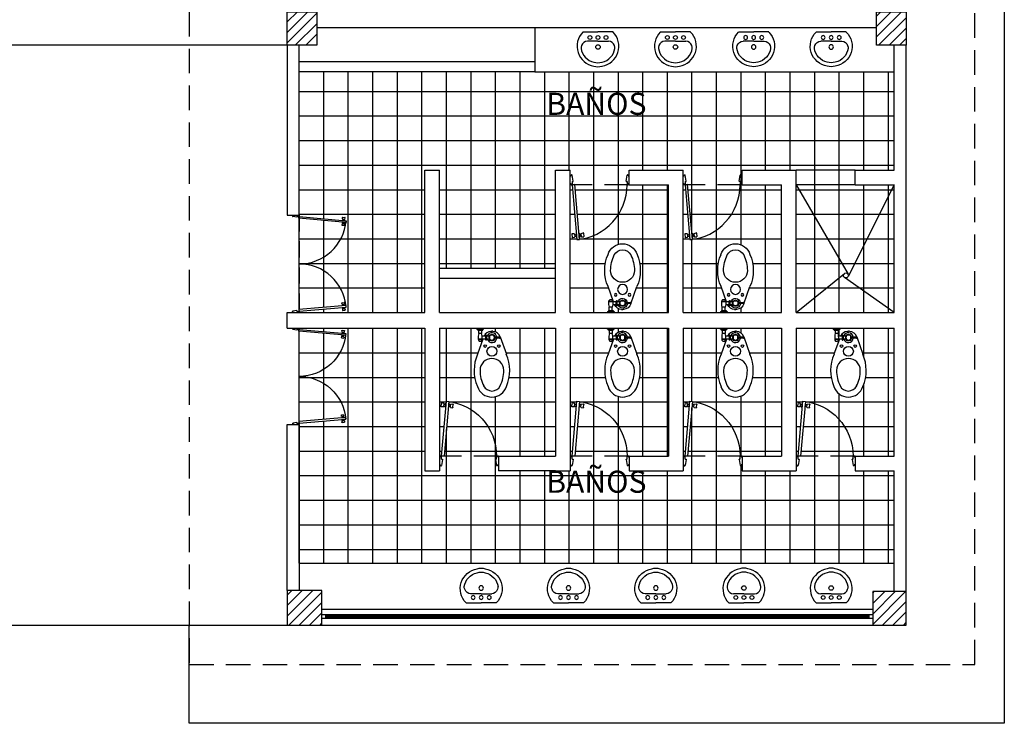
# Model space of a CAD drawing. Units: metres. Extents: x 0 to 193, y 0 to 48.
# Drawn here: x 105 to 115, y 22 to 29 of the extents above; entities that cross this region are included whole.
import ezdxf
from ezdxf.enums import TextEntityAlignment as Align

# ---------------------------------------------------------------- set-up
doc = ezdxf.new("R2010")
doc.units = ezdxf.units.M
doc.header["$MEASUREMENT"] = 0
doc.linetypes.add('HIDDEN', pattern=[0.375, 0.25, -0.125])
for name, color, linetype in [('MUE-GENERALES', 3, 'Continuous'), ('PLAN-ACHU-COL', 9, 'Continuous'), ('PLAN-ACHU-WC', 8, 'Continuous'), ('PLAN-COLUMNAS', 6, 'Continuous'), ('PLAN-MUROS', 6, 'Continuous'), ('PLAN-MUROS-BAJOS', 5, 'Continuous'), ('PLAN-PROYECCIONES', 8, 'HIDDEN'), ('PLAN-PUERTAS', 1, 'Continuous'), ('PLAN-VENTANAS', 4, 'Continuous'), ('TEX-PRINCIPAL', 252, 'Continuous')]:
    doc.layers.add(name, color=color, linetype=linetype)
doc.styles.add('ROMANS', font='arial.ttf')
pattern_1 = [(0, (107.64954, 26.25783), (0, 0.25), []), (90, (107.64954, 26.25783), (-0.25, 2e-17), [])]
pattern_2 = [(0, (107.64954, 26.41783), (0, 0.25), []), (90, (107.64954, 26.41783), (-0.25, 2e-17), [])]

# ---------------------------------------------------------------- blocks, each defined once
blk = doc.blocks.new('s1')
for p, q in [((-0.239, 0.017), (-0.064, 0.08)), ((-0.239, 0.011), (-0.237, -0.034)), ((-0.226, 0.011), (-0.228, -0.034)), ((-0.297, -0.057), (-0.297, -0.068)), ((-0.297, -0.076), (-0.297, -0.065)), ((-0.248, -0.095), (-0.248, -0.122)), ((-0.241, -0.037), (-0.241, -0.037)), ((-0.238, -0.034), (-0.228, -0.034)), ((-0.225, -0.037), (-0.225, -0.037)), ((-0.218, -0.095), (-0.218, -0.122)), ((-0.318, -0.151), (-0.328, -0.151)), ((-0.328, -0.221), (-0.328, -0.151)), ((-0.318, -0.221), (-0.318, -0.151)), ((-0.308, -0.161), (-0.318, -0.161)), ((-0.308, -0.211), (-0.308, -0.161)), ((-0.308, -0.172), (-0.273, -0.172)), ((-0.273, -0.172), (-0.273, -0.202)), ((-0.258, -0.125), (-0.258, -0.128)), ((-0.255, -0.122), (-0.211, -0.122)), ((-0.255, -0.131), (-0.211, -0.131)), ((-0.248, -0.131), (-0.248, -0.167)), ((-0.218, -0.131), (-0.218, -0.207)), ((-0.218, -0.158), (-0.064, -0.214)), ((-0.218, -0.169), (-0.215, -0.169)), ((-0.215, -0.167), (-0.215, -0.207)), ((-0.208, -0.125), (-0.208, -0.128)), ((-0.318, -0.221), (-0.328, -0.221)), ((-0.308, -0.211), (-0.318, -0.211)), ((-0.308, -0.202), (-0.273, -0.202)), ((-0.218, -0.205), (-0.215, -0.205))]:
    blk.add_line(p, q)
for centre, radius in [((-0.147, 0.003), 0.0134), ((-0.093, -0.067), 0.05), ((-0.147, -0.137), 0.0134)]:
    blk.add_circle(centre, radius)
for centre, radius, start, end in [((0.101, -0.3), 0.414, 66.7341, 113.4805), ((-0.214, -0.061), 0.0825, 107.2375, 176.9094), ((-0.233, 0.011), 0.00641, 360, 180), ((0.101, -0.067), 0.121, 90, 270), ((0.101, -0.3), 0.354, 63.4719, 90), ((0.217, -0.067), 0.0938, 296.5281, 63.4719), ((0.217, -0.067), 0.155, 287.7801, 72.2199), ((-0.214, -0.072), 0.0825, 183.0906, 246.1301), ((-0.233, -0.067), 0.05, 96.2357, 252.5424), ((-0.198, -0.067), 0.065, 159.3607, 200.6393), ((-0.254, -0.046), 0.005, 110.6393, 159.3607), ((-0.254, -0.088), 0.005, 200.6393, 249.3607), ((-0.198, -0.067), 0.06, 159.3607, 200.6393), ((-0.233, -0.102), 0.065, 69.3607, 110.6393), ((-0.233, -0.032), 0.065, 249.3607, 290.6393), ((-0.233, -0.102), 0.06, 69.3607, 110.6393), ((-0.233, -0.032), 0.06, 249.3607, 290.6393), ((-0.238, -0.037), 0.003, 90, 180), ((-0.228, -0.037), 0.003, 360, 90), ((-0.233, -0.067), 0.05, 287.4576, 83.7643), ((-0.268, -0.067), 0.06, 339.3607, 20.6393), ((-0.212, -0.046), 0.005, 20.6393, 69.3607), ((-0.212, -0.088), 0.005, 290.6393, 339.3607), ((-0.268, -0.067), 0.065, 339.3607, 20.6393), ((-0.232, -0.319), 0.153, 84.8071, 105.5817), ((-0.255, -0.125), 0.003, 90, 180), ((-0.255, -0.128), 0.003, 180, 270), ((-0.215, -0.187), 0.02, 270, 90), ((-0.211, -0.125), 0.003, 360, 90), ((-0.211, -0.128), 0.003, 270, 360), ((0.101, 0.166), 0.354, 270, 296.5281), ((-0.232, -0.054), 0.153, 254.4183, 275.1929), ((0.101, 0.166), 0.414, 246.5195, 293.2659)]:
    blk.add_arc(centre, radius, start, end)
blk = doc.blocks.new('PUERTA-DOBLE-1.50')
at = {"layer": 'PLAN-PROYECCIONES'}
blk.add_line((-0.75, 0), (0.75, 0), dxfattribs=at)
at = {"layer": 'PLAN-PUERTAS', "color": 9}
for p, q in [((-0.718, 0.672), (-0.715, 0.706)), ((-0.695, 0.669), (-0.714, 0.668)), ((-0.692, 0.705), (-0.71, 0.709)), ((-0.691, 0.673), (-0.689, 0.7)), ((-0.691, 0.678), (-0.674, 0.677)), ((-0.689, 0.695), (-0.673, 0.694)), ((-0.675, 0.664), (-0.672, 0.706)), ((-0.673, 0.662), (-0.672, 0.662)), ((-0.669, 0.708), (-0.668, 0.708)), ((-0.644, 0.659), (-0.646, 0.659)), ((-0.64, 0.706), (-0.642, 0.706)), ((-0.642, 0.661), (-0.638, 0.704)), ((-0.624, 0.673), (-0.641, 0.674)), ((-0.623, 0.689), (-0.64, 0.691)), ((-0.625, 0.667), (-0.623, 0.695)), ((-0.622, 0.663), (-0.604, 0.658)), ((-0.619, 0.698), (-0.6, 0.699)), ((-0.599, 0.662), (-0.596, 0.695)), ((0.599, 0.662), (0.596, 0.695)), ((0.619, 0.698), (0.6, 0.699)), ((0.622, 0.663), (0.604, 0.658)), ((0.625, 0.667), (0.623, 0.695)), ((0.623, 0.689), (0.64, 0.691)), ((0.624, 0.673), (0.641, 0.674)), ((0.642, 0.661), (0.638, 0.704)), ((0.64, 0.706), (0.642, 0.706)), ((0.644, 0.659), (0.646, 0.659)), ((0.669, 0.708), (0.668, 0.708)), ((0.675, 0.664), (0.672, 0.706)), ((0.673, 0.662), (0.672, 0.662)), ((0.689, 0.695), (0.673, 0.694)), ((0.691, 0.678), (0.674, 0.677)), ((0.691, 0.673), (0.689, 0.7)), ((0.692, 0.705), (0.71, 0.709)), ((0.695, 0.669), (0.714, 0.668)), ((0.718, 0.672), (0.715, 0.706))]:
    blk.add_line(p, q, dxfattribs=at)
at = {"layer": 'PLAN-PUERTAS'}
for p, q in [((-0.73, 0), (-0.738, 0)), ((-0.73, -0.033), (-0.73, 0)), ((0.73, 0), (0.738, 0)), ((0.73, -0.033), (0.73, 0)), ((-0.742, -0.01), (-0.75, -0.01)), ((-0.75, -0.09), (-0.742, -0.09)), ((-0.74, -0.002), (-0.74, -0.008)), ((-0.74, -0.092), (-0.74, -0.098)), ((-0.738, -0.1), (-0.732, -0.1)), ((-0.73, -0.033), (-0.722, -0.033)), ((-0.72, -0.036), (-0.73, -0.098)), ((0.72, -0.036), (0.73, -0.098)), ((0.73, -0.033), (0.722, -0.033)), ((0.738, -0.1), (0.732, -0.1)), ((0.74, -0.002), (0.74, -0.008)), ((0.74, -0.092), (0.74, -0.098)), ((0.742, -0.01), (0.75, -0.01)), ((0.75, -0.09), (0.742, -0.09))]:
    blk.add_line(p, q, dxfattribs=at)
for points in [[(-0.666, 0.727), (-0.64, 0.725), (-0.704, -0.002), (-0.73, 0), (-0.666, 0.727)], [(0.666, 0.727), (0.64, 0.725), (0.704, -0.002), (0.73, 0), (0.666, 0.727)]]:
    blk.add_lwpolyline(points, dxfattribs=at)
at = {"layer": 'PLAN-PUERTAS', "color": 9}
for centre, radius, start, end in [((-0.714, 0.672), 0.00399, 175, 273.8709), ((-0.711, 0.705), 0.00399, 76.1291, 175), ((-0.695, 0.673), 0.00399, 273.8709, 355), ((-0.693, 0.701), 0.00399, 355, 76.1291), ((-0.673, 0.664), 0.00199, 175, 265), ((-0.67, 0.706), 0.00199, 85, 175), ((-0.73, 0), 0.73, 360, 84.9998), ((-0.644, 0.661), 0.00199, 265, 355), ((-0.64, 0.704), 0.00199, 355, 85), ((-0.621, 0.667), 0.00399, 175, 256.1291), ((-0.619, 0.694), 0.00399, 93.8709, 175), ((-0.603, 0.662), 0.00399, 256.1291, 355), ((-0.6, 0.695), 0.00399, 355, 93.8709), ((0.73, 0), 0.73, 95.0002, 180), ((0.6, 0.695), 0.00399, 86.1291, 185), ((0.603, 0.662), 0.00399, 185, 283.8709), ((0.619, 0.694), 0.00399, 5, 86.1291), ((0.621, 0.667), 0.00399, 283.8709, 5), ((0.64, 0.704), 0.00199, 95, 185), ((0.644, 0.661), 0.00199, 185, 275), ((0.67, 0.706), 0.00199, 5, 95), ((0.673, 0.664), 0.00199, 275, 5), ((0.693, 0.701), 0.00399, 103.8709, 185), ((0.695, 0.673), 0.00399, 185, 266.1291), ((0.711, 0.705), 0.00399, 5, 103.8709), ((0.714, 0.672), 0.00399, 266.1291, 5)]:
    blk.add_arc(centre, radius, start, end, dxfattribs=at)
at = {"layer": 'PLAN-PUERTAS'}
for centre, start, end in [((-0.738, -0.002), 90, 180), ((0.738, -0.002), 0, 90), ((-0.742, -0.008), 270, 360), ((-0.742, -0.092), 360, 90), ((-0.738, -0.098), 180, 270), ((-0.732, -0.098), 270, 351.4692), ((-0.722, -0.035), 351.4692, 90), ((0.722, -0.035), 90, 188.5308), ((0.732, -0.098), 188.5308, 270), ((0.738, -0.098), 270, 0), ((0.742, -0.008), 180, 270), ((0.742, -0.092), 90, 180)]:
    blk.add_arc(centre, 0.00199, start, end, dxfattribs=at)
blk = doc.blocks.new('s')
for p, q in [((0.156, -0.238), (0.156, -0.428)), ((0.27, -0.428), (0.27, -0.296)), ((0.156, -0.618), (0.156, -0.428)), ((0.27, -0.428), (0.27, -0.561))]:
    blk.add_line(p, q)
for centre, radius in [((0.225, -0.327), 0.0243), ((0.225, -0.428), 0.0243), ((0.344, -0.428), 0.0283), ((0.225, -0.529), 0.0243)]:
    blk.add_circle(centre, radius)
for centre, radius, start, end in [((0.335, -0.419), 0.254, 9.4865, 134.6131), ((0.36, -0.307), 0.091, 110.8942, 172.9245), ((0.354, -0.281), 0.0647, 82.6194, 114.0846), ((0.336, -0.417), 0.202, 11.3181, 82.6194), ((0.335, -0.437), 0.254, 225.3869, 350.5135), ((0.336, -0.44), 0.202, 277.3806, 348.6819), ((0.375, -0.428), 0.168, 342.3331, 17.6669), ((0.39, -0.428), 0.203, 345.4378, 14.5622), ((0.36, -0.55), 0.091, 187.0755, 249.1058), ((0.354, -0.576), 0.0647, 245.9154, 277.3806)]:
    blk.add_arc(centre, radius, start, end)
blk = doc.blocks.new('PUERTA-0.60m')
at = {"layer": 'PLAN-PROYECCIONES'}
blk.add_line((-0.6, 0), (0, 0), dxfattribs=at)
at = {"layer": 'PLAN-PUERTAS', "color": 9}
for p, q in [((-0.136, 0.493), (-0.139, 0.526)), ((-0.116, 0.529), (-0.135, 0.53)), ((-0.11, 0.498), (-0.113, 0.525)), ((-0.112, 0.52), (-0.096, 0.521)), ((-0.111, 0.503), (-0.094, 0.505)), ((-0.093, 0.492), (-0.097, 0.534)), ((-0.095, 0.536), (-0.094, 0.537)), ((-0.066, 0.539), (-0.067, 0.539)), ((-0.06, 0.495), (-0.064, 0.537)), ((-0.046, 0.526), (-0.062, 0.524)), ((-0.044, 0.509), (-0.061, 0.508)), ((-0.044, 0.504), (-0.046, 0.531)), ((-0.043, 0.535), (-0.025, 0.54)), ((-0.017, 0.503), (-0.02, 0.536)), ((-0.113, 0.494), (-0.132, 0.489)), ((-0.091, 0.49), (-0.09, 0.49)), ((-0.062, 0.493), (-0.063, 0.492)), ((-0.04, 0.5), (-0.021, 0.499))]:
    blk.add_line(p, q, dxfattribs=at)
at = {"layer": 'PLAN-PUERTAS'}
for p, q in [((-0.58, 0), (-0.588, 0)), ((-0.58, -0.033), (-0.58, 0)), ((-0.02, -0.033), (-0.02, 0)), ((-0.02, 0), (-0.012, 0)), ((-0.592, -0.01), (-0.6, -0.01)), ((-0.6, -0.09), (-0.592, -0.09)), ((-0.59, -0.002), (-0.59, -0.008)), ((-0.59, -0.092), (-0.59, -0.098)), ((-0.588, -0.1), (-0.582, -0.1)), ((-0.58, -0.033), (-0.572, -0.033)), ((-0.57, -0.036), (-0.58, -0.098)), ((-0.03, -0.036), (-0.02, -0.098)), ((-0.02, -0.033), (-0.028, -0.033)), ((-0.012, -0.1), (-0.018, -0.1)), ((-0.01, -0.002), (-0.01, -0.008)), ((-0.01, -0.092), (-0.01, -0.098)), ((-0.008, -0.01), (0, -0.01)), ((0, -0.09), (-0.008, -0.09))]:
    blk.add_line(p, q, dxfattribs=at)
blk.add_lwpolyline([(-0.069, 0.558), (-0.095, 0.556), (-0.046, -0.002), (-0.02, 0), (-0.069, 0.558)], dxfattribs=at)
at = {"layer": 'PLAN-PUERTAS', "color": 9}
for centre, radius, start, end in [((-0.02, 0), 0.56, 95.0002, 180), ((-0.135, 0.526), 0.00399, 86.1291, 185), ((-0.117, 0.525), 0.00399, 5, 86.1291), ((-0.095, 0.534), 0.00199, 95, 185), ((-0.066, 0.537), 0.00199, 5, 95), ((-0.042, 0.531), 0.00399, 103.8709, 185), ((-0.04, 0.504), 0.00399, 185, 266.1291), ((-0.024, 0.536), 0.00399, 5, 103.8709), ((-0.021, 0.503), 0.00399, 266.1291, 5), ((-0.132, 0.493), 0.00399, 185, 283.8709), ((-0.114, 0.498), 0.00399, 283.8709, 5), ((-0.091, 0.492), 0.00199, 185, 275), ((-0.062, 0.495), 0.00199, 275, 5)]:
    blk.add_arc(centre, radius, start, end, dxfattribs=at)
at = {"layer": 'PLAN-PUERTAS'}
for centre, start, end in [((-0.588, -0.002), 90, 180), ((-0.012, -0.002), 0, 90), ((-0.592, -0.008), 270, 0), ((-0.592, -0.092), 0, 90), ((-0.588, -0.098), 180, 270), ((-0.582, -0.098), 270, 351.4692), ((-0.572, -0.035), 351.4692, 90), ((-0.028, -0.035), 90, 188.5308), ((-0.018, -0.098), 188.5308, 270), ((-0.012, -0.098), 270, 0), ((-0.008, -0.008), 180, 270), ((-0.008, -0.092), 90, 180)]:
    blk.add_arc(centre, 0.00199, start, end, dxfattribs=at)

msp = doc.modelspace()

# ---------------------------------------------------------------- hatches: boundary and pattern name
at = {"layer": 'PLAN-ACHU-COL'}
h = msp.add_hatch(dxfattribs=at)
h.set_pattern_fill('ANSI31', color=256, scale=0.6, style=0)
h.set_pattern_definition([(45, (305.411405, 223.22652), (-0.053033009, 0.053033009), [])])
h.paths.add_polyline_path([(107.82954, 29.47783), (107.52954, 29.47783), (107.52954, 29.13783), (107.82954, 29.13783)])
h.paths.add_polyline_path([(113.82954, 29.47783), (113.52954, 29.47783), (113.52954, 29.13783), (113.82954, 29.13783)])
h.paths.add_polyline_path([(107.87954, 23.58783), (107.52954, 23.58783), (107.52954, 23.23783), (107.87954, 23.23783)])
h.paths.add_polyline_path([(113.82954, 23.57783), (113.48954, 23.57783), (113.48954, 23.23783), (113.82954, 23.23783)])
at = {"layer": 'PLAN-ACHU-WC'}
h = msp.add_hatch(dxfattribs=at)
h.set_pattern_fill('_USER', color=256, scale=0.25, style=0, double=1, pattern_type=0)
h.set_pattern_definition(pattern_2)
h.paths.add_polyline_path([(113.70954, 28.86783), (110.04954, 28.86783), (107.64954, 28.86783), (107.64954, 27.40783), (107.64954, 27.40002, -0.01766628), (107.64954, 27.39993), (107.64954, 27.39466), (108.0863, 27.35645), (108.08649, 27.35864), (108.09633, 27.35777), (108.09728, 27.3687), (108.09149, 27.36921), (108.09029, 27.38694), (108.11827, 27.38449), (108.11401, 27.36724), (108.10821, 27.36775), (108.10726, 27.35682), (108.11709, 27.35596), (108.1169, 27.35377), (108.12954, 27.35267), (108.12801, 27.33518), (108.12769, 27.33521, -0.37842993), (107.64954, 26.91283, -0.37842993), (108.12769, 26.49044), (108.12801, 26.49047), (108.12954, 26.47299), (108.1169, 26.47188), (108.11709, 26.4697), (108.10726, 26.46884), (108.10821, 26.45791), (108.11401, 26.45842), (108.11827, 26.44117), (108.09029, 26.43872), (108.09149, 26.45644), (108.09728, 26.45695), (108.09633, 26.46788), (108.08649, 26.46702), (108.0863, 26.46921), (107.64954, 26.43099), (107.64954, 26.42441), (107.64954, 26.42441), (107.64954, 26.41783), (108.92954, 26.41783), (108.92954, 27.86783), (109.07954, 27.86783), (109.07954, 26.86783), (110.25954, 26.86783), (110.25954, 27.86783), (110.40954, 27.86783), (110.40954, 27.80759), (110.41752, 27.80759, 2.41421356), (110.41553, 27.80958, 1993.88477948), (110.41553, 27.80958, 1217.72171719), (110.41553, 27.80959, 475.80361057), (110.41553, 27.80961, 1.00687245), (110.41952, 27.80958), (110.41952, 27.81756), (110.42949, 27.81756), (110.43946, 27.75107), (110.42949, 27.75107), (110.42949, 27.71783), (110.45598, 27.72015), (110.49907, 27.22765), (110.50238, 27.22794), (110.50368, 27.21303), (110.52024, 27.21448), (110.51947, 27.22326), (110.54561, 27.22972), (110.54932, 27.18732), (110.52246, 27.18914), (110.52169, 27.19792), (110.50513, 27.19647), (110.50644, 27.18157), (110.50312, 27.18128), (110.50474, 27.1628, 0.37527213), (110.98959, 27.71783), (110.98959, 27.71782), (110.99957, 27.71782), (110.99957, 27.7278), (111.00954, 27.7278), (111.00954, 27.86783), (111.55954, 27.86783), (111.55954, 27.80759), (111.56752, 27.80759, 2.41421356), (111.56553, 27.80958, 1993.88477948), (111.56553, 27.80958, 1217.72171719), (111.56553, 27.80959, 475.80361057), (111.56553, 27.80961, 1.00687245), (111.56952, 27.80958), (111.56952, 27.81756), (111.57949, 27.81756), (111.58946, 27.75107), (111.57949, 27.75107), (111.57949, 27.71783), (111.60598, 27.72015), (111.64907, 27.22765), (111.65238, 27.22794), (111.65368, 27.21303), (111.67024, 27.21448), (111.66947, 27.22326), (111.69561, 27.22972), (111.69932, 27.18732), (111.67246, 27.18914), (111.67169, 27.19792), (111.65513, 27.19647), (111.65644, 27.18157), (111.65312, 27.18128), (111.65474, 27.1628, 0.37527213), (112.13959, 27.71783), (112.13959, 27.71782), (112.14957, 27.71782), (112.14957, 27.7278), (112.15954, 27.7278), (112.15954, 27.86783), (112.70954, 27.86783), (113.30954, 27.86783), (113.70954, 27.86783)])
h.paths.add_polyline_path([(110.99957, 27.80958, 0.41421356), (111.00156, 27.80759, -0.41421356), (110.99957, 27.80958), (110.99957, 27.81556, 2.41421356), (110.99757, 27.81357, 8382.87756103), (110.99757, 27.81357, 12689.1726854), (110.99757, 27.81357, 1.00039825), (110.99757, 27.81756, -0.41421472), (110.99957, 27.81556)], flags=17)
h.paths.add_polyline_path([(110.98934, 27.81586), (110.97996, 27.75336, 0.4585261), (110.98194, 27.75107, -0.4585261), (110.97996, 27.75336), (110.98959, 27.81756), (110.99131, 27.81756, 0.37168216), (110.98934, 27.81586, -0.00038212)], flags=16)
h.paths.add_polyline_path([(112.14757, 27.81357, 8382.87756103), (112.14757, 27.81357, 12739.84384348), (112.14757, 27.81357, 0.00019778)], flags=16)
h.paths.add_polyline_path([(112.13959, 27.81756), (112.14957, 27.81756), (112.14957, 27.80958, 0.41421356), (112.15156, 27.80759, -0.41421356), (112.14957, 27.80958), (112.14957, 27.81756), (112.14131, 27.81756, 0.37168216), (112.13934, 27.81586, -0.00038212), (112.13934, 27.81586), (112.12996, 27.75336, 0.4585261), (112.13194, 27.75107, -0.4585261), (112.12996, 27.75336)], flags=16)
h.paths.add_polyline_path([(108.12769, 27.33521), (108.11537, 27.33629), (108.11518, 27.3341), (108.10534, 27.33497), (108.10439, 27.32404), (108.11018, 27.32353), (108.11138, 27.3058), (108.0834, 27.30825), (108.08766, 27.3255), (108.09346, 27.32499), (108.09441, 27.33592), (108.08458, 27.33678), (108.08477, 27.33897), (107.64954, 27.37705), (107.64954, 26.91283, 0.37842993)], flags=17)
h.paths.add_polyline_path([(107.64954, 26.91283), (107.64954, 26.44861), (108.08477, 26.48669), (108.08458, 26.48887), (108.09441, 26.48973), (108.09346, 26.50066), (108.08766, 26.50016), (108.0834, 26.5174), (108.11138, 26.51985), (108.11018, 26.50213), (108.10439, 26.50162), (108.10534, 26.49069), (108.11518, 26.49155), (108.11537, 26.48937), (108.12769, 26.49044, 0.37842993)], flags=17)
h = msp.add_hatch(dxfattribs=at)
h.set_pattern_fill('_USER', color=256, scale=0.25, style=0, double=1, pattern_type=0)
h.set_pattern_definition(pattern_2)
h.paths.add_polyline_path([(111.40954, 27.71783), (111.00954, 27.71783), (110.99771, 27.71783, -0.01766628), (110.99757, 27.71782), (110.98959, 27.71782, -0.3752696), (110.50474, 27.1628), (110.5048, 27.16212), (110.47831, 27.15981), (110.47664, 27.17896), (110.47332, 27.17867), (110.47202, 27.19358), (110.45546, 27.19213), (110.45623, 27.18335), (110.4301, 27.17689), (110.42639, 27.21928), (110.45324, 27.21747), (110.45401, 27.20869), (110.47057, 27.21014), (110.46927, 27.22504), (110.47258, 27.22533), (110.42949, 27.71782), (110.41952, 27.71782), (110.41952, 27.71783), (110.40954, 27.71783), (110.40954, 26.41783), (110.78888, 26.41783), (110.78888, 26.42783), (110.79888, 26.42783), (110.79888, 26.43783), (110.80777, 26.43783), (110.80777, 26.47277, -0.092539), (110.80286, 26.52876, -1.10180301), (110.84268, 26.52876, -0.00163007), (110.84277, 26.52777), (110.85108, 26.52777), (110.7959, 26.68179, -0.20684596), (110.79528, 27.01024, -0.72947867), (111.09026, 27.01024, -0.20684596), (111.08964, 26.68179), (111.02692, 26.50671, -0.31372526), (110.95255, 26.44876), (110.94145, 26.44876), (110.93299, 26.44876, -0.28221487), (110.86197, 26.49777), (110.84255, 26.49777, -0.04161913), (110.83777, 26.47277), (110.83777, 26.43783), (110.84888, 26.43783), (110.84888, 26.42783), (110.85888, 26.42783), (110.85888, 26.41783), (111.40954, 26.41783)])
h.paths.add_polyline_path([(110.84277, 26.5307), (110.80277, 26.5307, -1)], flags=17)
h.paths.add_polyline_path([(112.55954, 27.71783), (112.15954, 27.71783), (112.14771, 27.71783, -0.01766628), (112.14757, 27.71782), (112.13959, 27.71782, -0.3752696), (111.65474, 27.1628), (111.6548, 27.16212), (111.62831, 27.15981), (111.62664, 27.17896), (111.62332, 27.17867), (111.62202, 27.19358), (111.60546, 27.19213), (111.60623, 27.18335), (111.5801, 27.17689), (111.57639, 27.21928), (111.60324, 27.21747), (111.60401, 27.20869), (111.62057, 27.21014), (111.61927, 27.22504), (111.62258, 27.22533), (111.57949, 27.71782), (111.56952, 27.71782), (111.56952, 27.71783), (111.55954, 27.71783), (111.55954, 26.41783), (111.93888, 26.41783), (111.93888, 26.42783), (111.94888, 26.42783), (111.94888, 26.43783), (111.95777, 26.43783), (111.95777, 26.47277, -0.092539), (111.95286, 26.52876, -1.10180301), (111.99268, 26.52876, -0.00163007), (111.99277, 26.52777), (112.00108, 26.52777), (111.9459, 26.68179, -0.20684596), (111.94528, 27.01024, -0.72947867), (112.24026, 27.01024, -0.20684596), (112.23964, 26.68179), (112.17692, 26.50671, -0.31372526), (112.10255, 26.44876), (112.09145, 26.44876), (112.08299, 26.44876, -0.28221487), (112.01197, 26.49777), (111.99255, 26.49777, -0.04161913), (111.98777, 26.47277), (111.98777, 26.43783), (111.99888, 26.43783), (111.99888, 26.42783), (112.00888, 26.42783), (112.00888, 26.41783), (112.55954, 26.41783)])
h.paths.add_polyline_path([(111.99277, 26.5307), (111.95277, 26.5307, -1)], flags=17)
h.paths.add_polyline_path([(112.70954, 27.71783), (112.70954, 26.41783), (113.20109, 26.81472, -0.45970666), (113.23841, 26.80783)])
h.paths.add_polyline_path([(113.70954, 27.71783), (113.30954, 27.71783), (112.70954, 27.71783), (113.23841, 26.80783, -0.13238189), (113.2418, 26.79527, -0.11719569), (113.23912, 26.78402)])
h.paths.add_polyline_path([(113.70954, 27.71783), (113.23912, 26.78402, -0.45787029), (113.20241, 26.77483), (113.70954, 26.41783)])
h.paths.add_polyline_path([(113.20241, 26.77483, -0.24403329), (113.1918, 26.79527, -0.22665062), (113.20109, 26.81472), (112.70954, 26.41783), (113.70954, 26.41783)])
h.paths.add_polyline_path([(113.30954, 27.86783), (112.70954, 27.86783), (112.70954, 27.71783), (113.30954, 27.71783)])
h = msp.add_hatch(dxfattribs=at)
h.set_pattern_fill('_USER', color=256, scale=0.25, style=0, double=1, pattern_type=0)
h.set_pattern_definition(pattern_1)
h.paths.add_polyline_path([(108.12287, 26.18595), (108.11067, 26.18701), (108.11048, 26.18485), (108.10074, 26.1857), (108.0998, 26.17488), (108.10553, 26.17438), (108.10672, 26.15683), (108.07902, 26.15926), (108.08324, 26.17633), (108.08898, 26.17583), (108.08992, 26.18665), (108.08019, 26.1875), (108.08038, 26.18966), (107.64954, 26.22736), (107.64954, 25.76783, 0.37842993)], flags=17)
h.paths.add_polyline_path([(107.64954, 25.76783), (107.64954, 25.3083), (108.08038, 25.34599), (108.08019, 25.34816), (108.08992, 25.34901), (108.08898, 25.35983), (108.08324, 25.35933), (108.07902, 25.3764), (108.10672, 25.37882), (108.10553, 25.36128), (108.0998, 25.36077), (108.10074, 25.34995), (108.11048, 25.35081), (108.11067, 25.34864), (108.12287, 25.34971, 0.37842993)], flags=17)
h.paths.add_polyline_path([(108.92954, 26.25783), (107.64955, 26.25783), (107.64955, 26.2448), (108.08189, 26.20697), (108.08208, 26.20913), (108.09182, 26.20828), (108.09276, 26.2191), (108.08703, 26.2196), (108.08584, 26.23715), (108.11353, 26.23472), (108.10932, 26.21765), (108.10358, 26.21815), (108.10264, 26.20733), (108.11237, 26.20648), (108.11218, 26.20432), (108.1247, 26.20322), (108.12318, 26.18592), (108.12287, 26.18595, -0.37842993), (107.64954, 25.76783, -0.37842993), (108.12287, 25.34971), (108.12318, 25.34974), (108.1247, 25.33243), (108.11218, 25.33134), (108.11237, 25.32917), (108.10264, 25.32832), (108.10358, 25.3175), (108.10932, 25.31801), (108.11353, 25.30093), (108.08584, 25.29851), (108.08703, 25.31605), (108.09276, 25.31656), (108.09182, 25.32738), (108.08208, 25.32652), (108.08189, 25.32869), (107.64955, 25.29086), (107.64955, 25.28565), (107.64954, 25.27783), (107.64954, 23.86783), (113.70954, 23.86783), (113.70954, 24.80783), (113.30954, 24.80783), (113.30954, 24.86807), (113.30156, 24.86807, 0.41421356), (113.29957, 24.86608), (113.29957, 24.8581), (113.28959, 24.8581), (113.27962, 24.92459), (113.28959, 24.92459), (113.28959, 24.95783), (112.75618, 24.95783), (112.75598, 24.95551), (112.72949, 24.95783), (112.72949, 24.92459), (112.73946, 24.92459), (112.72949, 24.8581), (112.71952, 24.8581), (112.71952, 24.86608, 0.41421356), (112.71752, 24.86807), (112.70954, 24.86807), (112.70954, 24.80783), (112.15954, 24.80783), (112.15954, 24.86807), (112.15156, 24.86807, 0.41421356), (112.14957, 24.86608), (112.14957, 24.8581), (112.13959, 24.8581), (112.12962, 24.92459), (112.13959, 24.92459), (112.13959, 24.95783), (111.60618, 24.95783), (111.60598, 24.95551), (111.57949, 24.95783), (111.57949, 24.92459), (111.58946, 24.92459), (111.57949, 24.8581), (111.56952, 24.8581), (111.56952, 24.86608, 0.41421356), (111.56752, 24.86807), (111.55954, 24.86807), (111.55954, 24.80783), (111.00954, 24.80783), (111.00954, 24.86807), (111.00156, 24.86807, 0.41421356), (110.99957, 24.86608), (110.99957, 24.8581), (110.98959, 24.8581), (110.97962, 24.92459), (110.98959, 24.92459), (110.98959, 24.95783), (110.45618, 24.95783), (110.45598, 24.95551), (110.42949, 24.95783), (110.42949, 24.92459), (110.43946, 24.92459), (110.42949, 24.8581), (110.41952, 24.8581), (110.41952, 24.86608, 0.41421356), (110.41752, 24.86807), (110.40954, 24.86807), (110.40954, 24.80783), (110.25954, 24.80783), (109.67954, 24.80783), (109.67954, 24.86807), (109.67156, 24.86807, 0.41421356), (109.66957, 24.86608), (109.66957, 24.8581), (109.65959, 24.8581), (109.64962, 24.92459), (109.65959, 24.92459), (109.65959, 24.95783), (109.12618, 24.95783), (109.12598, 24.95551), (109.09949, 24.95783), (109.09949, 24.92459), (109.10946, 24.92459), (109.09949, 24.8581), (109.08952, 24.8581), (109.08952, 24.86608, 0.41421356), (109.08752, 24.86807), (109.07954, 24.86807), (109.07954, 24.80783), (108.92954, 24.80783)])
h = msp.add_hatch(dxfattribs=at)
h.set_pattern_fill('_USER', color=256, scale=0.25, style=0, double=1, pattern_type=0)
h.set_pattern_definition(pattern_1)
h.paths.add_polyline_path([(110.25954, 26.25783), (109.52888, 26.25783), (109.52888, 26.24783), (109.51888, 26.24783), (109.51888, 26.23783), (109.50777, 26.23783), (109.50777, 26.20289, -0.04161913), (109.51255, 26.17789), (109.53197, 26.17789, -0.28221487), (109.60299, 26.2269), (109.61409, 26.2269), (109.62255, 26.2269, -0.31372526), (109.69692, 26.16894), (109.75964, 25.99387, -0.20684596), (109.76026, 25.66542, -0.72947867), (109.46528, 25.66542, -0.20684596), (109.4659, 25.99387), (109.52108, 26.14789), (109.51066, 26.14789), (109.51066, 26.14496), (109.51277, 26.14496, -1.04960837), (109.47286, 26.14689, -0.092539), (109.47777, 26.20289), (109.47777, 26.23783), (109.46888, 26.23783), (109.46888, 26.24783), (109.45888, 26.24783), (109.45888, 26.25783), (109.07954, 26.25783), (109.07954, 24.95783), (109.09137, 24.95783, -0.01766628), (109.09151, 24.95783), (109.09949, 24.95783), (109.14258, 25.45033), (109.13927, 25.45062), (109.14057, 25.46552), (109.12401, 25.46697), (109.12354, 25.46159, -0.36955962), (109.11984, 25.45796), (109.10104, 25.45669, -0.46032343), (109.09679, 25.46101), (109.09969, 25.49412, -0.46032343), (109.10462, 25.49765), (109.12291, 25.49313, -0.36955962), (109.12593, 25.48891), (109.12546, 25.48353), (109.14202, 25.48208), (109.14332, 25.49698), (109.14664, 25.49669), (109.14831, 25.51585), (109.1748, 25.51353), (109.17474, 25.51286, -0.3752696), (109.65959, 24.95783), (109.66957, 24.95783), (109.66957, 24.95783), (109.67954, 24.95783), (110.25954, 24.95783)])
h.paths.add_polyline_path([(109.17474, 25.51286), (109.17312, 25.49438), (109.17644, 25.49409), (109.17513, 25.47918), (109.19169, 25.47773), (109.19216, 25.48311, -0.36955962), (109.19587, 25.48675), (109.21467, 25.48802, -0.46032343), (109.21891, 25.48369), (109.21601, 25.45058, -0.46032343), (109.21108, 25.44706), (109.19279, 25.45158, -0.36955962), (109.18977, 25.4558), (109.19024, 25.46118), (109.17368, 25.46262), (109.17238, 25.44772), (109.16907, 25.44801), (109.12618, 24.95783), (109.65959, 24.95783, 0.37527213)], flags=17)
h = msp.add_hatch(dxfattribs=at)
h.set_pattern_fill('_USER', color=256, scale=0.25, style=0, double=1, pattern_type=0)
h.set_pattern_definition(pattern_1)
h.paths.add_polyline_path([(111.40954, 26.25783), (110.85888, 26.25783), (110.85888, 26.24783), (110.84888, 26.24783), (110.84888, 26.23783), (110.83777, 26.23783), (110.83777, 26.20289), (110.80777, 26.20289), (110.80777, 26.23783), (110.79888, 26.23783), (110.79888, 26.24783), (110.78888, 26.24783), (110.78888, 26.25783), (110.40954, 26.25783), (110.40954, 24.95783), (110.42137, 24.95783, -0.01766628), (110.42151, 24.95783), (110.42949, 24.95783), (110.47258, 25.45033), (110.46927, 25.45062), (110.47057, 25.46552), (110.45401, 25.46697), (110.45324, 25.45819), (110.42639, 25.45637), (110.4301, 25.49876), (110.45623, 25.49231), (110.45546, 25.48353), (110.47202, 25.48208), (110.47332, 25.49698), (110.47664, 25.49669), (110.47831, 25.51585), (110.5048, 25.51353), (110.50474, 25.51286, -0.3752696), (110.98959, 24.95783), (110.99957, 24.95783), (110.99957, 24.95783), (111.00954, 24.95783), (111.40954, 24.95783)])
h.paths.add_polyline_path([(110.79528, 25.66542, -0.20684596), (110.7959, 25.99387), (110.85108, 26.14789), (110.84256, 26.14789, -1.15883301), (110.80299, 26.14789), (110.87849, 26.14789), (110.87849, 26.17789), (110.86197, 26.17789, -0.28221487), (110.93299, 26.2269), (110.94409, 26.2269), (110.95255, 26.2269, -0.31372526), (111.02692, 26.16894), (111.08964, 25.99387, -0.20684596), (111.09026, 25.66542, -0.72947867)], flags=16)
h.paths.add_polyline_path([(110.50474, 25.51286), (110.50312, 25.49438), (110.50644, 25.49409), (110.50513, 25.47918), (110.52169, 25.47773), (110.52246, 25.48652), (110.54932, 25.48833), (110.54561, 25.44594), (110.51947, 25.45239), (110.52024, 25.46118), (110.50368, 25.46262), (110.50238, 25.44772), (110.49907, 25.44801), (110.45618, 24.95783), (110.98959, 24.95783, 0.37527213)], flags=17)
h = msp.add_hatch(dxfattribs=at)
h.set_pattern_fill('_USER', color=256, scale=0.25, style=0, double=1, pattern_type=0)
h.set_pattern_definition(pattern_1)
h.paths.add_polyline_path([(111.65474, 25.51286), (111.65312, 25.49438), (111.65644, 25.49409), (111.65513, 25.47918), (111.67169, 25.47773), (111.67246, 25.48652), (111.69467, 25.48802, -0.46032343), (111.69891, 25.48369), (111.69601, 25.45058, -0.46032343), (111.69108, 25.44706), (111.66947, 25.45239), (111.67024, 25.46118), (111.65368, 25.46262), (111.65238, 25.44772), (111.64907, 25.44801), (111.60618, 24.95783), (112.13959, 24.95783, 0.37527213)], flags=17)
h.paths.add_polyline_path([(112.55954, 26.25783), (112.00888, 26.25783), (112.00888, 26.24783), (111.99888, 26.24783), (111.99888, 26.23783), (111.98777, 26.23783), (111.98777, 26.20289), (111.95777, 26.20289), (111.95777, 26.23783), (111.94888, 26.23783), (111.94888, 26.24783), (111.93888, 26.24783), (111.93888, 26.25783), (111.55954, 26.25783), (111.55954, 24.95783), (111.57137, 24.95783, -0.01766628), (111.57151, 24.95783), (111.57949, 24.95783), (111.62258, 25.45033), (111.61927, 25.45062), (111.62057, 25.46552), (111.60401, 25.46697), (111.60324, 25.45819), (111.58104, 25.45669, -0.46032343), (111.57679, 25.46101), (111.57969, 25.49412, -0.46032343), (111.58462, 25.49765), (111.60623, 25.49231), (111.60546, 25.48353), (111.62202, 25.48208), (111.62332, 25.49698), (111.62664, 25.49669), (111.62831, 25.51585), (111.6548, 25.51353), (111.65474, 25.51286, -0.3752696), (112.13959, 24.95783), (112.14957, 24.95783), (112.14957, 24.95783), (112.15954, 24.95783), (112.55954, 24.95783)])
h.paths.add_polyline_path([(111.94528, 25.66542, -0.20684596), (111.9459, 25.99387), (112.00108, 26.14789), (111.99256, 26.14789, -1.15883301), (111.95299, 26.14789), (112.02849, 26.14789), (112.02849, 26.17789), (112.01197, 26.17789, -0.28221487), (112.08299, 26.2269), (112.09409, 26.2269), (112.10255, 26.2269, -0.31372526), (112.17692, 26.16894), (112.23964, 25.99387, -0.20684596), (112.24026, 25.66542, -0.72947867)], flags=16)
h = msp.add_hatch(dxfattribs=at)
h.set_pattern_fill('_USER', color=256, scale=0.25, style=0, double=1, pattern_type=0)
h.set_pattern_definition(pattern_1)
h.paths.add_polyline_path([(112.80474, 25.51286), (112.80312, 25.49438), (112.80644, 25.49409), (112.80513, 25.47918), (112.82169, 25.47773), (112.82216, 25.48311, -0.36955962), (112.82587, 25.48675), (112.84467, 25.48802, -0.46032343), (112.84891, 25.48369), (112.84601, 25.45058, -0.46032343), (112.84108, 25.44706), (112.82279, 25.45158, -0.36955962), (112.81977, 25.4558), (112.82024, 25.46118), (112.80368, 25.46262), (112.80238, 25.44772), (112.79907, 25.44801), (112.75618, 24.95783), (113.28959, 24.95783, 0.37527213)], flags=17)
h.paths.add_polyline_path([(113.70954, 26.25783), (113.15888, 26.25783), (113.15888, 26.24783), (113.14888, 26.24783), (113.14888, 26.23783), (113.13777, 26.23783), (113.13777, 26.20289, -0.04161913), (113.14255, 26.17789), (113.16197, 26.17789, -0.28221487), (113.23299, 26.2269), (113.24409, 26.2269), (113.25255, 26.2269, -0.31372526), (113.32692, 26.16894), (113.38964, 25.99387, -0.20684596), (113.39026, 25.66542, -0.72947867), (113.09528, 25.66542, -0.20684596), (113.0959, 25.99387), (113.15108, 26.14789), (113.14066, 26.14789), (113.14066, 26.14496), (113.14277, 26.14496, -1.04960837), (113.10286, 26.14689, -0.092539), (113.10777, 26.20289), (113.10777, 26.23783), (113.09888, 26.23783), (113.09888, 26.24783), (113.08888, 26.24783), (113.08888, 26.25783), (112.70954, 26.25783), (112.70954, 24.95783), (112.72137, 24.95783, -0.01766628), (112.72151, 24.95783), (112.72949, 24.95783), (112.77258, 25.45033), (112.76927, 25.45062), (112.77057, 25.46552), (112.75401, 25.46697), (112.75354, 25.46159, -0.36955962), (112.74984, 25.45796), (112.73104, 25.45669, -0.46032343), (112.72679, 25.46101), (112.72969, 25.49412, -0.46032343), (112.73462, 25.49765), (112.75291, 25.49313, -0.36955962), (112.75593, 25.48891), (112.75546, 25.48353), (112.77202, 25.48208), (112.77332, 25.49698), (112.77664, 25.49669), (112.77831, 25.51585), (112.8048, 25.51353), (112.80474, 25.51286, -0.3752696), (113.28959, 24.95783), (113.29957, 24.95783), (113.29957, 24.95783), (113.30954, 24.95783), (113.70954, 24.95783)])

# ---------------------------------------------------------------- linework, layer by layer
at = {"layer": 'MUE-GENERALES'}
for points in [[(110.04954, 29.31783), (110.04954, 28.86783), (113.70954, 28.86783)], [(110.04954, 28.96783), (107.64954, 28.96783)], [(110.04954, 28.86783), (107.64954, 28.86783)], [(109.07954, 26.86783), (110.25954, 26.86783)], [(109.07954, 26.76783), (110.25954, 26.76783)], [(107.64954, 23.86783), (113.70954, 23.86783)]]:
    msp.add_lwpolyline(points, dxfattribs=at)
at = {"layer": 'PLAN-ACHU-WC'}
for points in [[(112.70954, 27.71783), (113.23841, 26.80783)], [(113.70954, 27.71783), (113.23912, 26.78402)], [(112.70954, 26.41783), (113.20109, 26.81472)], [(113.70954, 26.41783), (113.20241, 26.77483)]]:
    msp.add_lwpolyline(points, dxfattribs=at)
msp.add_circle((113.2168, 26.79527), 0.025, dxfattribs=at)
at = {"layer": 'PLAN-COLUMNAS'}
for points in [[(107.52954, 29.47783), (107.82954, 29.47783), (107.82954, 29.13783), (107.52954, 29.13783)], [(113.52954, 29.47783), (113.82954, 29.47783), (113.82954, 29.13783), (113.52954, 29.13783)], [(107.52954, 23.58783), (107.52954, 23.23783), (107.87954, 23.23783), (107.87954, 23.58783)], [(113.82954, 23.23783), (113.82954, 23.57783), (113.48954, 23.57783), (113.48954, 23.23783)]]:
    msp.add_lwpolyline(points, close=True, dxfattribs=at)
at = {"layer": 'PLAN-MUROS'}
for points in [[(107.82954, 29.31783), (113.52954, 29.31783)], [(107.52954, 29.13783), (107.52954, 27.40783), (107.64954, 27.40783), (107.64954, 29.13783)], [(113.70954, 27.86783), (113.70954, 29.13783)], [(113.82954, 23.57783), (113.82954, 29.13783)], [(108.92954, 26.41783), (108.92954, 27.86783)], [(108.92954, 27.86783), (109.07954, 27.86783)], [(109.07954, 26.41783), (109.07954, 27.86783)], [(110.25954, 27.86783), (110.40954, 27.86783)], [(110.25954, 26.41783), (110.25954, 27.86783)], [(110.40954, 26.41783), (110.40954, 27.86783)], [(111.00954, 27.86783), (111.55954, 27.86783)], [(111.00954, 27.71783), (111.00954, 27.86783)], [(111.55954, 26.41783), (111.55954, 27.86783)], [(112.15954, 27.86783), (112.70954, 27.86783)], [(112.15954, 27.71783), (112.15954, 27.86783)], [(112.70954, 26.41783), (112.70954, 27.86783)], [(113.30954, 27.86783), (113.70954, 27.86783)], [(113.30954, 27.71783), (113.30954, 27.86783)], [(111.00954, 27.71783), (111.40954, 27.71783)], [(111.40954, 26.41783), (111.40954, 27.71783)], [(112.15954, 27.71783), (112.55954, 27.71783)], [(112.55954, 26.41783), (112.55954, 27.71783)], [(113.30954, 27.71783), (113.70954, 27.71783)], [(113.70954, 26.41783), (113.70954, 27.71783)], [(107.52954, 26.25783), (107.52954, 26.41783), (108.92954, 26.41783)], [(109.07954, 26.41783), (110.25954, 26.41783)], [(110.40954, 26.41783), (111.40954, 26.41783)], [(111.55954, 26.41783), (112.55954, 26.41783)], [(112.70954, 26.41783), (113.70954, 26.41783)], [(107.52954, 26.25783), (108.92954, 26.25783)], [(108.92954, 26.25783), (108.92954, 24.80783)], [(109.07954, 26.25783), (110.25954, 26.25783)], [(109.07954, 26.25783), (109.07954, 24.80783)], [(110.25954, 26.25783), (110.25954, 24.95783)], [(110.40954, 26.25783), (111.40954, 26.25783)], [(110.40954, 26.25783), (110.40954, 24.80783)], [(111.40954, 26.25783), (111.40954, 24.95783)], [(111.55954, 26.25783), (112.55954, 26.25783)], [(111.55954, 26.25783), (111.55954, 24.80783)], [(112.55954, 26.25783), (112.55954, 24.95783)], [(112.70954, 26.25783), (113.70954, 26.25783)], [(112.70954, 26.25783), (112.70954, 24.80783)], [(113.70954, 24.95783), (113.70954, 26.25783)], [(107.52954, 23.58783), (107.52954, 25.27783), (107.64954, 25.27783), (107.64954, 23.58783)], [(109.67954, 24.95783), (109.67954, 24.80783)], [(109.67954, 24.95783), (110.25954, 24.95783)], [(111.00954, 24.95783), (111.40954, 24.95783)], [(111.00954, 24.95783), (111.00954, 24.80783)], [(112.15954, 24.95783), (112.55954, 24.95783)], [(112.15954, 24.95783), (112.15954, 24.80783)], [(113.30954, 24.95783), (113.70954, 24.95783)], [(113.30954, 24.95783), (113.30954, 24.80783)], [(108.92954, 24.80783), (109.07954, 24.80783)], [(110.25954, 24.80783), (109.67954, 24.80783)], [(110.25954, 24.80783), (110.40954, 24.80783)], [(111.00954, 24.80783), (111.55954, 24.80783)], [(112.15954, 24.80783), (112.70954, 24.80783)], [(113.30954, 24.80783), (113.70954, 24.80783)], [(113.70954, 23.57783), (113.70954, 24.80783)], [(107.87954, 23.39783), (113.48954, 23.39783)], [(107.87954, 23.23783), (113.48954, 23.23783)]]:
    msp.add_lwpolyline(points, dxfattribs=at)
at = {"layer": 'PLAN-MUROS-BAJOS'}
for points in [[(107.52954, 29.13783), (102.82954, 29.13783), (102.82954, 26.97783), (94.52954, 26.97783), (94.52954, 29.97783), (85.52954, 29.97783), (85.52954, 44.77783), (94.45954, 44.77783), (94.45954, 41.77783), (106.70954, 41.77783), (106.70954, 44.59783), (114.82954, 44.59783), (114.82954, 22.23783), (106.52954, 22.23783), (106.52954, 23.23783)], [(113.30954, 27.86783), (112.70954, 27.86783)], [(113.30954, 27.71783), (112.70954, 27.71783)], [(102.82954, 26.97783), (102.82954, 23.23783), (107.52954, 23.23783)]]:
    msp.add_lwpolyline(points, dxfattribs=at)
at = {"layer": 'PLAN-PROYECCIONES'}
msp.add_lwpolyline([(107.82954, 30.97783), (106.52954, 30.97783), (106.52954, 22.83783), (114.52954, 22.83783), (114.52954, 30.97783), (113.52954, 30.97783)], dxfattribs=at)
at = {"layer": 'PLAN-VENTANAS'}
for p, q in [((113.48954, 23.34283), (107.87954, 23.34283)), ((113.48954, 23.30283), (107.87954, 23.30283)), ((107.91954, 23.34283), (107.91954, 23.30283)), ((113.44954, 23.34283), (113.44954, 23.30283))]:
    msp.add_line(p, q, dxfattribs=at)
at = {"layer": 'PLAN-VENTANAS', "color": 8}
for p, q in [((113.44954, 23.32783), (107.91954, 23.32783)), ((113.44954, 23.31783), (107.91954, 23.31783))]:
    msp.add_line(p, q, dxfattribs=at)

# ---------------------------------------------------------------- block references
at = {"layer": 'MUE-GENERALES'}
for p, xscale, yscale, zscale, rotation in [((111.03886, 29.3991), 0.8100000000000023, 0.8100000000000023, 0.8100000000000023, 270), ((111.82769, 29.3991), 0.8100000000000023, 0.8100000000000023, 0.8100000000000023, 270), ((111.93139, 29.3991), -0.8100000000000023, 0.8100000000000023, 0.81, 90), ((112.72022, 29.3991), -0.8100000000000023, 0.8100000000000023, 0.81, 90), ((109.85003, 23.33586), -0.8099999999999454, 0.8099999999999454, 0.81, 270), ((110.73886, 23.33586), -0.8099999999999454, 0.8099999999999454, 0.81, 270), ((111.62769, 23.33586), -0.8099999999999454, 0.8099999999999454, 0.81, 270), ((111.83139, 23.33586), 0.8099999999999454, 0.8099999999999454, 0.8099999999999454, 90), ((112.72022, 23.33586), 0.8099999999999454, 0.8099999999999454, 0.8099999999999454, 90)]:
    msp.add_blockref('s', p, dxfattribs=dict(at, xscale=xscale, yscale=yscale, zscale=zscale, rotation=rotation))
at = {"layer": 'MUE-GENERALES', "xscale": -1, "rotation": 270}
for p in [(111.00948, 26.74559), (112.15948, 26.74559)]:
    msp.add_blockref('s1', p, dxfattribs=at)
at = {"layer": 'MUE-GENERALES', "rotation": 270}
for p in [(109.67948, 25.93006), (111.00948, 25.93006), (112.15948, 25.93006), (113.30948, 25.93006)]:
    msp.add_blockref('s1', p, dxfattribs=at)
at = {"layer": 'PLAN-PUERTAS', "rotation": 180}
for p in [(110.40954, 27.71783), (111.55954, 27.71783)]:
    msp.add_blockref('PUERTA-0.60m', p, dxfattribs=at)
at = {"layer": 'PLAN-PUERTAS', "rotation": 270}
for p, xscale, yscale, zscale in [((107.64954, 26.91283), 0.6599999999999966, 0.6599999999999966, 0.6599999999999966), ((107.64954, 25.76783), -0.6533333333369411, 0.6533333333369411, 0.6533333333368656)]:
    msp.add_blockref('PUERTA-DOBLE-1.50', p, dxfattribs=dict(at, xscale=xscale, yscale=yscale, zscale=zscale))
at = {"layer": 'PLAN-PUERTAS', "xscale": -1}
for p in [(109.07954, 24.95783), (110.40954, 24.95783), (111.55954, 24.95783), (112.70954, 24.95783)]:
    msp.add_blockref('PUERTA-0.60m', p, dxfattribs=at)

# ---------------------------------------------------------------- texts
at = {"layer": 'TEX-PRINCIPAL', "style": 'ROMANS'}
for p in [(110.67603, 28.51261), (110.67603, 24.66694)]:
    msp.add_text('BAÑOS', height=0.225, dxfattribs=at).set_placement(p, align=Align.MIDDLE)

doc.saveas('drawing.dxf')
